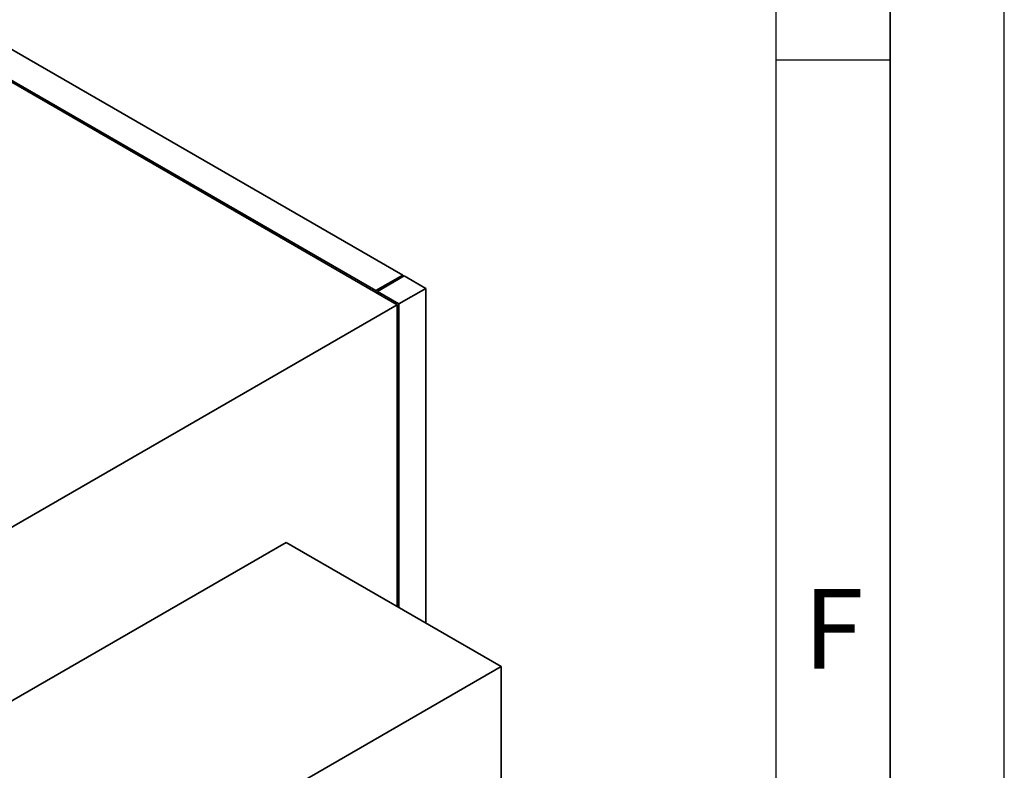
# Paper-space layout 'Blatt1' of a CAD drawing. Units: millimetres. Extents: x 0 to 14850, y 0 to 10500.
# Drawn here: x 13770 to 14850, y 3221 to 4044 of the extents above; entities that cross this region are included whole.
import ezdxf

# ---------------------------------------------------------------- set-up
doc = ezdxf.new("R2010")
doc.units = ezdxf.units.MM
doc.header["$LTSCALE"] = 25
doc.layers.add('61', color=7, linetype='Continuous')
doc.layers.add('62', color=7, linetype='Continuous')
doc.styles.add('SLDTEXTSTYLE1', font='TXT', dxfattribs={"width": 0.75})

psp = doc.layouts.new('Blatt1')

# ---------------------------------------------------------------- linework, layer by layer
at = {"color": 7, "linetype": 'Continuous', "lineweight": 35}
for p, q in [((14190.27, 3764.06), (13668.78, 4065.11)), ((14160.81, 3747.06), (13639.32, 4048.11)), ((13646.98, 4041.64), (14184.38, 3731.41)), ((14160.81, 3747.06), (14190.27, 3764.06)), ((14162.58, 3746.04), (14192.04, 3763.04)), ((14190.27, 3764.06), (14190.27, 3762.02)), ((14215.61, 3749.44), (14192.04, 3763.04)), ((14160.81, 3747.06), (14160.81, 3745.01)), ((14186.15, 3732.43), (14215.61, 3749.44)), ((14215.61, 3749.44), (14215.61, 3382.02)), ((14162.58, 3746.04), (14162.58, 3743.99)), ((14186.15, 3732.43), (14162.58, 3746.04)), ((13233.32, 3182.37), (14184.38, 3731.41)), ((14184.38, 3400.05), (14184.38, 3731.41)), ((14186.15, 3399.03), (14186.15, 3732.43)), ((14062.41, 3470.47), (13355.3, 3062.26)), ((14298.11, 3334.4), (14062.41, 3470.47)), ((14298.11, 3334.4), (13944.56, 3130.3)), ((14298.11, 2245.68), (14298.11, 3334.4))]:
    psp.add_line(p, q, dxfattribs=at)
at = {"layer": '61'}
psp.add_line((14850, 0), (14850, 10500), dxfattribs=at)
at = {"layer": '61', "color": 7, "linetype": 'Continuous', "lineweight": 35}
psp.add_line((14725, 125), (14725, 10375), dxfattribs=at)
at = {"layer": '61', "color": 7, "linetype": 'Continuous'}
for p, q in [((14600, 1186.35), (14600, 10250)), ((14600, 4000), (14725, 4000))]:
    psp.add_line(p, q, dxfattribs=at)

# ---------------------------------------------------------------- texts
at = {"layer": '62', "insert": (14662.5, 3419.74), "char_height": 87.5, "attachment_point": 2, "style": 'SLDTEXTSTYLE1'}
psp.add_mtext('F', dxfattribs=at)

doc.saveas('drawing.dxf')
